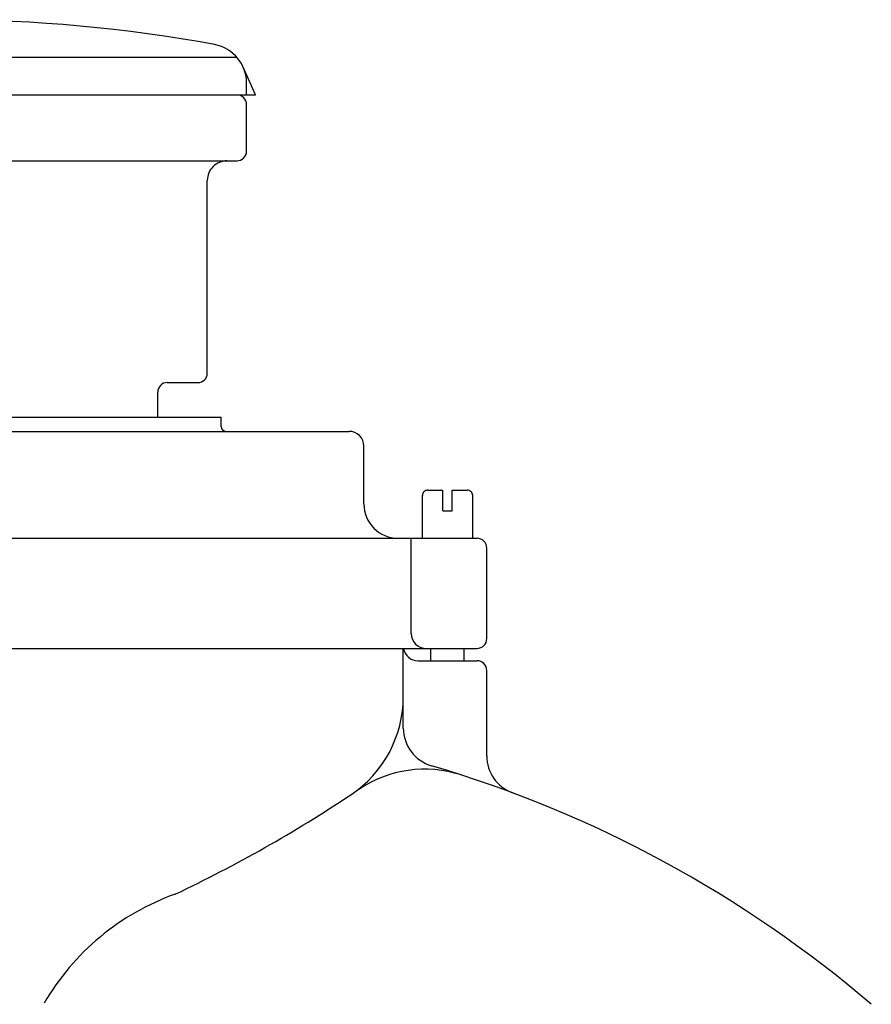
# Model space of a CAD drawing. Units: inches. Extents: x -0.2 to 8.7, y -3 to 10.6.
# Drawn here: x 3.5 to 3.7, y 5.9 to 6.1 of the extents above; entities that cross this region are included whole.
import ezdxf

# ---------------------------------------------------------------- set-up
doc = ezdxf.new("R2010")
doc.units = ezdxf.units.IN
doc.header["$LTSCALE"] = 0.25
doc.header["$MEASUREMENT"] = 0
doc.layers.add('NEW-PIPE', color=6, linetype='CONTINUOUS')

msp = doc.modelspace()

# ---------------------------------------------------------------- linework, layer by layer
at = {"layer": 'NEW-PIPE'}
for p, q in [((3.435909254384722, 6.07518610943444), (3.551947004384726, 6.07518610943444)), ((3.555656316884718, 6.067707578184424), (3.553236129384711, 6.073175578184432)), ((3.553904660634696, 6.067707578184424), (3.553904660634696, 6.070013484434432)), ((3.434607723134715, 6.067707578184424), (3.555656316884718, 6.067707578184424)), ((3.553904660634696, 6.056535703184429), (3.553904660634696, 6.065754453184431)), ((3.434607723134715, 6.054582578184436), (3.551951535634725, 6.054582578184436)), ((3.546092160634725, 6.012395046934443), (3.546092160634725, 6.050676328184429)), ((3.538123504384711, 6.010520078184434), (3.544217129384716, 6.010520078184434)), ((3.536248473134702, 6.003645109434429), (3.536248473134702, 6.008645078184435)), ((3.474824566884717, 6.003645109434429), (3.548826941884695, 6.003645109434429)), ((3.548826941884695, 6.001807609434443), (3.548826941884695, 6.003645109434429)), ((3.379023410634726, 6.000832578184442), (3.574267285634701, 6.000832578184442)), ((3.577198535634718, 5.986420140684444), (3.577198535634718, 5.997901359434436)), ((3.589927316884694, 5.989151453184433), (3.592896129384723, 5.989151453184433)), ((3.592896129384723, 5.985007515684429), (3.592896129384723, 5.989151453184433)), ((3.594771160634732, 5.989151453184433), (3.597739816884708, 5.989151453184433)), ((3.594771160634732, 5.985007515684429), (3.594771160634732, 5.989151453184433)), ((3.588833598134695, 5.97958264068444), (3.588833598134695, 5.988057703184444)), ((3.598833566884718, 5.97958264068444), (3.598833566884718, 5.988057703184444)), ((3.592896129384723, 5.985007515684429), (3.594771160634732, 5.985007515684429)), ((3.367276535634712, 5.97958264068444), (3.599692254384703, 5.97958264068444)), ((3.586618066884693, 5.960638859434424), (3.586618066884693, 5.97958264068444)), ((3.601645379384717, 5.959660734434443), (3.601645379384717, 5.977629515684426)), ((3.365746910634694, 5.957707609434428), (3.599692254384703, 5.957707609434428)), ((3.585043816884703, 5.941871984434441), (3.585043816884703, 5.957707609434428)), ((3.590518504384715, 5.955248515684423), (3.590518504384715, 5.957707609434428)), ((3.597148660634698, 5.955248515684423), (3.597148660634698, 5.957707609434428)), ((3.58797503563471, 5.955248515684423), (3.599692254384703, 5.955248515684423)), ((3.601645379384717, 5.936328734434432), (3.601645379384717, 5.95329539068443))]:
    msp.add_line(p, q, dxfattribs=at)
for centre, radius, start, end in [((3.493003816884691, 5.779402171934428), 0.30323271875, 79.633587669023, 100.02889128255), ((3.546092160634725, 6.070013484434432), 0.0078125, 0, 79.10843174274), ((3.551951535634725, 6.065754453184431), 0.001953125, 0, 90.00000419434402), ((3.551951535634725, 6.056535703184429), 0.001953125, 270.00000112387, 359.99998239991), ((3.549998410634711, 6.050676328184429), 0.00390625, 90.00000419434402, 180.00007141404), ((3.544217129384716, 6.012395046934443), 0.001875, 270.00000112387, 359.99998239991), ((3.538123504384711, 6.008645078184435), 0.001875, 90.00000419434402, 180.00007141404), ((3.549801973134716, 6.001807609434443), 0.00097499996875, 180.00004849573, 270.00000112387), ((3.574267285634701, 5.997901359434436), 0.00293125, 0, 90.00000419434402), ((3.589927316884694, 5.988057703184444), 0.00109375, 90.00000419434402, 180.00004849573), ((3.597739816884708, 5.988057703184444), 0.00109375, 0, 90.00000419434402), ((3.584036004384711, 5.986420140684444), 0.006837499687499999, 180.00004849573, 270.00000112387), ((3.599692254384703, 5.977629515684426), 0.001953125, 0, 90.00000419434402), ((3.58954931688471, 5.960638859434424), 0.00293125, 180.00004849573, 270.00000112387), ((3.599692254384703, 5.959660734434443), 0.001953125, 270.00000112387, 359.99998239991), ((3.58797503563471, 5.95817973443443), 0.00293125, 189.26887269123, 270.00000112387), ((3.599692254384703, 5.95329539068443), 0.001953125, 0, 90.00000419434402), ((3.561606316884703, 5.948110328184433), 0.0234375, 303.65897975663, 359.99998239991), ((3.592856191884717, 5.941871984434441), 0.0078125, 180.00004849573, 253.57387409527), ((3.609457879384731, 5.936328796934432), 0.0078125, 180.00004849573, 249.49831070694), ((3.523266316884726, 5.705822515684438), 0.23828125, 49.485946506259, 73.57392873194), ((3.589323473134694, 5.910259046934427), 0.0234375, 72.093480273835, 124.05985274846), ((3.421930660634725, 6.157870921934431), 0.2754470625, 295.3194644569401, 303.65897975663), ((3.556381473134731, 5.862343703184442), 0.04942961874999999, 109.6867137139, 149.85099212721)]:
    msp.add_arc(centre, radius, start, end, dxfattribs=at)

doc.saveas('drawing.dxf')
